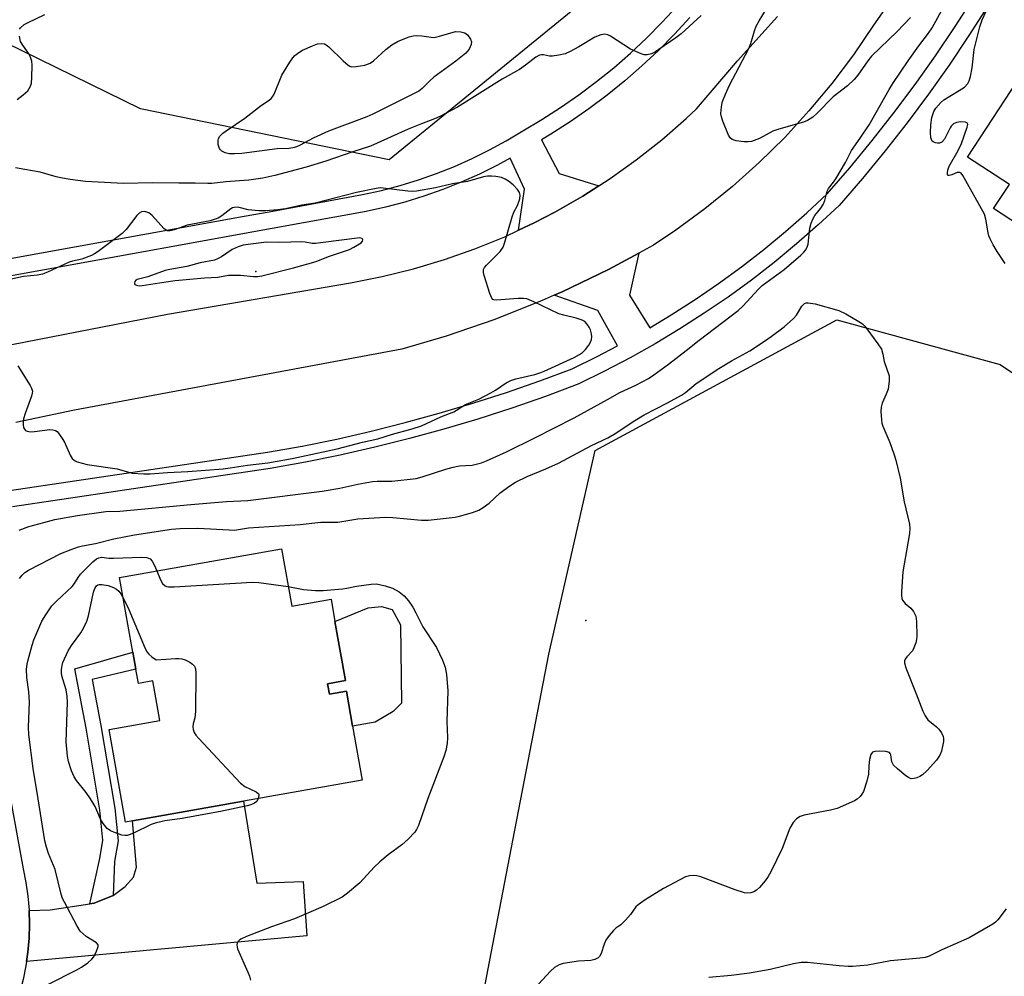
# Model space of a CAD drawing. Units: inches. Extents: x 1303764 to 1309764, y 533448 to 537448.
# Drawn here: x 1307671 to 1307934, y 535248 to 535503 of the extents above; entities that cross this region are included whole.
import ezdxf

# ---------------------------------------------------------------- set-up
doc = ezdxf.new("R2010")
doc.units = ezdxf.units.IN
doc.header["$MEASUREMENT"] = 0
for name, color, linetype in [('BLDG-Footprint', 5, 'Continuous'), ('CULTRL-Pad', 6, 'Continuous'), ('ELEV-Spot Elevation', 7, 'Continuous'), ('NTRL-Trees', 3, 'Continuous'), ('TRANS-Driveway', 251, 'Continuous'), ('TRANS-Non Street Sidewalk', 7, 'Continuous'), ('TRANS-Road', 130, 'Continuous'), ('TRANS-Street Sidewalk', 7, 'Continuous'), ('Undefined', 1, 'Continuous')]:
    doc.layers.add(name, color=color, linetype=linetype)

msp = doc.modelspace()

# ---------------------------------------------------------------- linework, layer by layer
at = {"layer": 'BLDG-Footprint'}
for points, elevation in [([(1307942.39, 535494.7), (1307972.14, 535475.25), (1307980.8, 535488.5), (1308000.3, 535475.76), (1307970.74, 535430.53), (1307968.22, 535432.18), (1307959.86, 535419.39), (1307938.12, 535433.6), (1307944.79, 535443.8), (1307930.96, 535452.84), (1307935.17, 535459.27), (1307924, 535466.57)], 477.68), ([(1307740.77, 535361.99), (1307743.48, 535346.63), (1307753.98, 535348.49), (1307755.03, 535342.54), (1307757.81, 535326.77), (1307753.05, 535325.93), (1307753.54, 535323.15), (1307758.07, 535323.95), (1307759.72, 535314.62), (1307762.28, 535300.15), (1307730.61, 535294.56), (1307700.97, 535289.32), (1307699.07, 535288.99), (1307694.7, 535313.75), (1307708.25, 535316.14), (1307706.39, 535326.72), (1307702.52, 535326.04), (1307701.86, 535329.81), (1307701.04, 535334.41), (1307697.52, 535354.35)], 445.24)]:
    msp.add_lwpolyline(points, close=True, dxfattribs=dict(at, elevation=elevation))
at = {"layer": 'CULTRL-Pad'}
msp.add_lwpolyline([(1307772.52, 535341.7), (1307772.81, 535320.76), (1307770.55, 535318.52), (1307765.81, 535315.7), (1307759.72, 535314.62), (1307758.07, 535323.95), (1307753.54, 535323.15), (1307753.05, 535325.93), (1307757.81, 535326.77), (1307755.03, 535342.54), (1307763.9, 535346.24), (1307767.45, 535346.58), (1307770.29, 535345.74)], close=True, dxfattribs=at)
at = {"layer": 'ELEV-Spot Elevation'}
for p in [(1307733.87, 535436.07, 435.24), (1307822.03, 535342.82, 442.96)]:
    msp.add_point(p, dxfattribs=at)
at = {"layer": 'NTRL-Trees'}
for points in [[(1307819.5, 535506.62), (1307769.5, 535465.87), (1307703.1, 535479.47), (1307568.25, 535545.69)], [(1307164.78, 534879.67), (1307317.56, 535000.04), (1307426, 535032), (1307493.13, 535068), (1307554.64, 535063.21), (1307597.71, 535059.86), (1307707.13, 535083.56), (1307775.89, 535120.12), (1307783.2, 535143.51), (1307783.2, 535183.52), (1307802.11, 535281.71), (1307812.15, 535333.85), (1307824.53, 535388.21), (1307889.04, 535423.16), (1307932.7, 535411.18), (1307957.04, 535394.96), (1308060.01, 535317.76), (1308120.9, 535335.16), (1308186.62, 535353.93), (1308293.71, 535356.17)]]:
    msp.add_lwpolyline(points, dxfattribs=at)
at = {"layer": 'TRANS-Driveway'}
msp.add_lwpolyline([(1307672.64, 535251.73), (1307673, 535254.26), (1307673.32, 535257.98), (1307673.43, 535261.71), (1307673.33, 535265.33), (1307678.92, 535265.51), (1307689.52, 535267.16), (1307690.76, 535267.35), (1307695.82, 535269.38), (1307698.98, 535271.74), (1307701.2, 535274.25), (1307702, 535276.93), (1307700.97, 535289.32), (1307730.61, 535294.56), (1307734.19, 535272.7), (1307746.5, 535273.12), (1307747.56, 535258.6)], close=True, dxfattribs=at)
at = {"layer": 'TRANS-Non Street Sidewalk'}
msp.add_lwpolyline([(1307695.82, 535269.38), (1307690.76, 535267.35), (1307689.52, 535267.16), (1307692.22, 535279.27), (1307693.06, 535284.12), (1307692.26, 535292.17), (1307688.55, 535314.08), (1307685.52, 535329.95), (1307701.04, 535334.41), (1307701.85, 535329.81), (1307690.14, 535327.11), (1307692.49, 535314.79), (1307696.23, 535292.71), (1307697.1, 535283.97), (1307696.15, 535278.49)], close=True, dxfattribs=at)
at = {"layer": 'TRANS-Road'}
for points in [[(1307906.44, 535512.7, 0), (1307898.86, 535501.84, 0), (1307893.5, 535493.92, 0), (1307887.75, 535486.28, 0), (1307881.63, 535478.93, 0), (1307875.16, 535471.88, 0), (1307868.35, 535465.16, 0), (1307861.22, 535458.79, 0), (1307853.78, 535452.77, 0), (1307846.06, 535447.12, 0), (1307840.07, 535443.12, 0), (1307836.16, 535440.99, 0), (1307828.06, 535436.58, 0), (1307815.75, 535430.64, 0), (1307813.61, 535429.7, 0), (1307810.4, 535428.28, 0), (1307797.7, 535423.21, 0), (1307784.77, 535418.78, 0), (1307772.87, 535415.31, 0), (1307685.46, 535399.04, 0), (1307669.76, 535395.74, 0)], [(1307661.78, 535415.25, 0), (1307710.34, 535424.62, 0), (1307759.14, 535433.06, 0), (1307767.61, 535434.7, 0), (1307775.99, 535436.76, 0), (1307784.25, 535439.22, 0), (1307792.39, 535442.09, 0), (1307800.38, 535445.35, 0), (1307804.05, 535447.07, 0), (1307808.2, 535449.01, 0), (1307813.76, 535451.9, 0), (1307821.24, 535456.19, 0), (1307825.47, 535458.91, 0), (1307828.5, 535460.86, 0), (1307835.52, 535465.87, 0), (1307842.29, 535471.22, 0), (1307848.79, 535476.9, 0), (1307851.58, 535479.52, 0), (1307862.57, 535492.35, 0), (1307873.2, 535504.16, 0)]]:
    msp.add_polyline3d(points, dxfattribs=at)
at = {"layer": 'TRANS-Street Sidewalk'}
for points in [[(1307668.12, 535377.58), (1307737.04, 535387.76), (1307746.28, 535389.43), (1307755.5, 535391.31), (1307764.67, 535393.39), (1307773.8, 535395.68), (1307782.87, 535398.17), (1307791.88, 535400.86), (1307800.84, 535403.76), (1307809.72, 535406.85), (1307818.38, 535410.08), (1307825.06, 535413.33), (1307830.46, 535416.16), (1307825.27, 535425.65), (1307813.61, 535429.7), (1307815.75, 535430.64), (1307828.06, 535436.58), (1307836.16, 535440.99), (1307833.67, 535429.73), (1307839.16, 535421.03), (1307844.85, 535424.46), (1307851.22, 535428.56), (1307857.47, 535432.84), (1307863.58, 535437.3), (1307869.56, 535441.95), (1307875.4, 535446.77), (1307881.1, 535451.75), (1307886.51, 535456.79), (1307892.55, 535463.78), (1307898.53, 535471.05), (1307904.34, 535478.46), (1307909.96, 535486.01), (1307915.4, 535493.7), (1307920.66, 535501.52), (1307925.72, 535509.46)], [(1307630.47, 535432.68), (1307676.65, 535441.02), (1307730.81, 535450.82), (1307737.45, 535452.02), (1307762.42, 535456.59), (1307767.44, 535457.7), (1307772.42, 535459.01), (1307777.34, 535460.52), (1307782.19, 535462.23), (1307786.97, 535464.14), (1307791.67, 535466.24), (1307796.28, 535468.53), (1307800.79, 535471), (1307805.2, 535473.66), (1307810.3, 535476.66), (1307815.27, 535479.85), (1307820.14, 535483.22), (1307824.87, 535486.77), (1307829.47, 535490.49), (1307833.93, 535494.37), (1307838.24, 535498.42), (1307842.41, 535502.62), (1307846.42, 535506.97)], [(1307929.47, 535507.13), (1307924.35, 535499.1), (1307919.04, 535491.19), (1307913.53, 535483.42), (1307907.84, 535475.78), (1307901.97, 535468.28), (1307895.92, 535460.93), (1307889.7, 535453.72), (1307884.06, 535448.48), (1307878.26, 535443.4), (1307872.32, 535438.5), (1307866.24, 535433.78), (1307860.02, 535429.24), (1307853.66, 535424.88), (1307847.18, 535420.71), (1307840.59, 535416.74), (1307833.87, 535412.97), (1307827.05, 535409.39), (1307820.12, 535406.02), (1307811.22, 535402.7), (1307802.24, 535399.57), (1307793.2, 535396.65), (1307784.09, 535393.93), (1307774.92, 535391.41), (1307765.7, 535389.1), (1307756.43, 535386.99), (1307747.12, 535385.1), (1307737.76, 535383.41), (1307668.91, 535373.23)], [(1307849.85, 535503.92), (1307845.73, 535499.44), (1307841.44, 535495.12), (1307837, 535490.97), (1307832.42, 535486.97), (1307827.69, 535483.15), (1307822.82, 535479.5), (1307817.82, 535476.04), (1307812.7, 535472.76), (1307810.15, 535471.25), (1307814.89, 535462.23), (1307825.47, 535458.91), (1307821.24, 535456.19), (1307813.76, 535451.9), (1307808.2, 535449.01), (1307804.05, 535447.07), (1307805.62, 535458.03), (1307801.84, 535466.34), (1307798.4, 535464.46), (1307793.63, 535462.09), (1307788.76, 535459.92), (1307783.8, 535457.94), (1307778.77, 535456.17), (1307773.67, 535454.6), (1307768.52, 535453.24), (1307763.32, 535452.1), (1307738.27, 535447.51), (1307677.47, 535436.51), (1307631.26, 535428.16)], [(1307656.45, 535360.3), (1307671.77, 535276.51), (1307672.5, 535272.85), (1307673.02, 535269.16), (1307673.33, 535265.44), (1307673.33, 535265.33), (1307673.43, 535261.71), (1307673.32, 535257.98), (1307673, 535254.26), (1307672.64, 535251.73), (1307672.47, 535250.57), (1307671.73, 535246.91), (1307670.79, 535243.3)]]:
    msp.add_lwpolyline(points, dxfattribs=at)
at = {"layer": 'Undefined'}
for points, elevation in [([(1307934.06, 535438.18), (1307931.89, 535441.37), (1307930.84, 535443.17), (1307930.01, 535444.75), (1307929.68, 535445.56), (1307929.48, 535446.42), (1307928.9, 535450.04), (1307928.47, 535451.38), (1307922.76, 535461.68), (1307922.28, 535462.28), (1307921.9, 535462.51), (1307921.69, 535462.53), (1307921.25, 535462.46), (1307919.79, 535461.87), (1307919.09, 535461.68), (1307918.76, 535461.73), (1307918.62, 535462), (1307918.59, 535462.41), (1307918.69, 535463.14), (1307919.06, 535464.19), (1307921.47, 535468.39), (1307922.35, 535470.28), (1307923.89, 535474.63), (1307924.05, 535475.35), (1307923.98, 535475.71), (1307923.46, 535475.95), (1307922.11, 535475.99), (1307920.99, 535475.83), (1307920.24, 535475.46), (1307919.62, 535474.89), (1307919.3, 535474.44), (1307918.22, 535472.1), (1307917.8, 535471.37), (1307917.11, 535470.61), (1307916.46, 535470.31), (1307915.95, 535470.3), (1307915.43, 535470.39), (1307914.95, 535470.57), (1307914.56, 535470.86), (1307914.33, 535471.27), (1307914.2, 535471.78), (1307914.08, 535473.2), (1307914.19, 535475.22), (1307914.48, 535477.2), (1307914.99, 535478.77), (1307915.54, 535479.72), (1307916.82, 535481.2), (1307917.67, 535481.94), (1307921.73, 535484.36), (1307923.13, 535485.33), (1307924.08, 535486.27), (1307924.46, 535487), (1307924.76, 535488.13), (1307925.19, 535490.48), (1307925.76, 535495.39), (1307927.24, 535501.44), (1307927.91, 535503.31), (1307930.95, 535509.93)], 442), ([(1307670.65, 535366.99), (1307673.27, 535367.91), (1307677.23, 535369.03), (1307680.18, 535369.77), (1307686.25, 535370.86), (1307693.84, 535371.93), (1307697.54, 535372.06), (1307716.55, 535373.82), (1307726.07, 535374.61), (1307731.78, 535374.9), (1307751.65, 535377.38), (1307756.31, 535378.19), (1307761.15, 535379.26), (1307765.04, 535379.98), (1307766.31, 535380.08), (1307770.25, 535380.09), (1307776.68, 535380.77), (1307778.36, 535381.19), (1307784.65, 535383.25), (1307786.61, 535383.77), (1307788.31, 535384.1), (1307791.66, 535384.36), (1307794.17, 535384.96), (1307795.53, 535385.48), (1307800.86, 535387.87), (1307808.39, 535391.58), (1307818.88, 535396.98), (1307827.79, 535401.85), (1307831.1, 535403.77), (1307835.39, 535405.69), (1307838.76, 535407.48), (1307840.24, 535408.47), (1307844.11, 535411.29), (1307848.8, 535414.93), (1307852.26, 535417.75), (1307862.76, 535425.61), (1307864, 535426.81), (1307868.11, 535431.31), (1307869.13, 535432.33), (1307874.97, 535436.6), (1307879.43, 535440.41), (1307880.22, 535441.19), (1307880.7, 535441.78), (1307881.11, 535442.54), (1307881.38, 535443.35), (1307881.84, 535447.64), (1307882.18, 535449), (1307882.65, 535450.02), (1307883.22, 535450.98), (1307884.83, 535452.98), (1307885.44, 535453.93), (1307885.86, 535455), (1307886.53, 535457.5), (1307886.84, 535458.26), (1307888.14, 535459.88), (1307888.81, 535460.84), (1307891.35, 535465.16), (1307893.03, 535468.4), (1307895.32, 535471.63), (1307897.67, 535475.21), (1307899.6, 535478.51), (1307903.04, 535484.69), (1307903.99, 535486.24), (1307908.12, 535492.36), (1307911, 535496.33), (1307913.6, 535499.71), (1307914.56, 535501.13), (1307918.06, 535507.61)], 440), ([(1307908.74, 535503.9), (1307905.2, 535500.18), (1307898.35, 535493.6), (1307897.34, 535492.33), (1307894.65, 535488.48), (1307893.73, 535487.38), (1307891.95, 535485.67), (1307888.05, 535482.7), (1307883.82, 535478.34), (1307882.66, 535477.29), (1307881.23, 535476.39), (1307880.17, 535475.93), (1307873.62, 535474.07), (1307871.94, 535473.52), (1307868.45, 535471.61), (1307866.26, 535470.81), (1307865.41, 535470.65), (1307864.25, 535470.67), (1307862.2, 535470.95), (1307861.15, 535471.28), (1307860.58, 535471.8), (1307860.17, 535472.51), (1307858.59, 535476.24), (1307858.23, 535477.33), (1307858.13, 535478.15), (1307858.16, 535479.26), (1307858.33, 535480.65), (1307858.53, 535481.48), (1307859.3, 535483.41), (1307860.41, 535485.84), (1307865.6, 535495.61), (1307866.08, 535496.93), (1307867.04, 535500.3), (1307867.56, 535501.59), (1307868.33, 535503.01), (1307870.3, 535506.23)], 440), ([(1307852.88, 535504.45), (1307847.48, 535499.5), (1307846.06, 535498.43), (1307841.57, 535495.31), (1307840.61, 535494.72), (1307839.54, 535494.24), (1307838.45, 535493.93), (1307837.64, 535493.97), (1307836.85, 535494.2), (1307833.97, 535495.42), (1307828.62, 535498.89), (1307827.88, 535499.27), (1307827.11, 535499.43), (1307826.06, 535499.26), (1307824.47, 535498.69), (1307820.18, 535496.07), (1307817.87, 535494.79), (1307816.54, 535494.21), (1307814.85, 535493.8), (1307813.15, 535493.54), (1307812.31, 535493.58), (1307810.72, 535493.93), (1307810.16, 535493.95), (1307809.62, 535493.86), (1307808.64, 535493.34), (1307805.88, 535491.17), (1307804.28, 535490.03), (1307799.67, 535487.47), (1307787.72, 535479.99), (1307783.06, 535477.45), (1307781.59, 535476.8), (1307778.17, 535475.5), (1307774.59, 535474.03), (1307764.52, 535469.51), (1307759.84, 535468.06), (1307752.6, 535465.53), (1307747.31, 535463.89), (1307738.93, 535461.69), (1307735.79, 535460.98), (1307731.99, 535460.43), (1307725.86, 535459.99), (1307722.12, 535459.59), (1307721.08, 535459.56), (1307717.72, 535459.69), (1307713.3, 535459.63), (1307706.32, 535459.72), (1307698.54, 535459.59), (1307688.36, 535460.12), (1307684.31, 535460.61), (1307682.28, 535460.95), (1307680.53, 535461.36), (1307676.32, 535462.6), (1307672.16, 535463.26), (1307669.67, 535463.74)], 440), ([(1307670.8, 535500.78), (1307671.06, 535501.18), (1307672.03, 535502.01), (1307672.92, 535502.52), (1307677.53, 535504.73)], 440), ([(1307670.16, 535482.03), (1307671.74, 535483.21), (1307672.96, 535484.34), (1307673.69, 535485.57), (1307673.94, 535486.39), (1307674.08, 535487.86), (1307674.18, 535491.13), (1307674.08, 535492.28), (1307673.84, 535493.08), (1307673.35, 535494.08), (1307671.62, 535496.52), (1307671.07, 535497.52), (1307670.73, 535498.91)], 440), ([(1307670.32, 535410.89), (1307673.58, 535405.61), (1307673.99, 535404.85), (1307674.22, 535404.08), (1307674.2, 535403.55), (1307674.01, 535402.74), (1307672.3, 535398.1), (1307671.87, 535396.71), (1307671.75, 535395.88), (1307671.75, 535395.08), (1307671.88, 535394.34), (1307672.07, 535393.92), (1307672.41, 535393.61), (1307672.84, 535393.4), (1307673.72, 535393.23), (1307674.78, 535393.28), (1307678.84, 535393.81), (1307679.68, 535393.8), (1307680.42, 535393.58), (1307680.85, 535393.29), (1307681.22, 535392.89), (1307682.21, 535391.47), (1307682.77, 535390.44), (1307684.27, 535386.97), (1307684.87, 535386.11), (1307685.45, 535385.6), (1307686.17, 535385.24), (1307688.88, 535384.46), (1307696.85, 535383.31), (1307700.84, 535382.2), (1307703.96, 535382), (1307705.68, 535382.02), (1307710.26, 535382.34), (1307715.73, 535382.61), (1307725.18, 535383.37), (1307727.06, 535383.59), (1307731.65, 535384.35), (1307737.14, 535384.96), (1307743.61, 535386.1), (1307755.58, 535388.65), (1307762.38, 535390.45), (1307766.47, 535391.35), (1307770.37, 535392.57), (1307775.64, 535394.02), (1307778.1, 535394.83), (1307783.34, 535397.25), (1307786.8, 535398.57), (1307789.86, 535400.53), (1307793.5, 535401.99), (1307796.68, 535403.65), (1307797.91, 535404.38), (1307800.74, 535406.3), (1307801.98, 535406.98), (1307803.32, 535407.38), (1307808.42, 535408.52), (1307810.05, 535409.04), (1307810.91, 535409.41), (1307818.89, 535413.07), (1307820.35, 535413.85), (1307821.18, 535414.44), (1307821.95, 535415.21), (1307822.86, 535416.39), (1307823.28, 535417.14), (1307823.53, 535417.87), (1307823.62, 535418.59), (1307823.56, 535419.39), (1307823.29, 535420.45), (1307822.94, 535421.2), (1307822.32, 535422.11), (1307821.75, 535422.67), (1307821.04, 535423.06), (1307819.46, 535423.59), (1307816.13, 535424.37), (1307814.78, 535424.78), (1307808.16, 535427.97), (1307806.26, 535428.74), (1307805.43, 535428.87), (1307804, 535428.87), (1307798.19, 535428.4), (1307797.44, 535428.5), (1307797.23, 535428.6), (1307796.91, 535428.94), (1307796.38, 535430.2), (1307794.91, 535435), (1307794.73, 535435.82), (1307794.73, 535436.6), (1307794.94, 535437.08), (1307795.46, 535437.74), (1307799.17, 535441.43), (1307799.92, 535442.53), (1307800.43, 535443.88), (1307802.33, 535450.7), (1307802.82, 535451.89), (1307803.8, 535453.7), (1307804.38, 535455.43), (1307804.52, 535456.45), (1307804.31, 535457.2), (1307803.79, 535458), (1307802.65, 535459.18), (1307801.39, 535460.22), (1307800.48, 535460.75), (1307799.48, 535461.13), (1307798.03, 535461.43), (1307796.85, 535461.54), (1307795.75, 535461.48), (1307794.66, 535461.3), (1307790.45, 535460.08), (1307786.41, 535459.44), (1307781.85, 535458.4), (1307776.78, 535457.54), (1307775.68, 535457.46), (1307774.53, 535457.51), (1307767.92, 535458.35), (1307767.1, 535458.36), (1307766.01, 535458.24), (1307760.78, 535457.16), (1307749.71, 535454.31), (1307746.22, 535453.76), (1307741.79, 535452.83), (1307739.77, 535452.52), (1307736.51, 535452.22), (1307734.74, 535452.22), (1307731.82, 535452.55), (1307729.4, 535453.19), (1307728.88, 535453.24), (1307728.14, 535453.18), (1307727.68, 535453.04), (1307727.21, 535452.79), (1307724.83, 535450.92), (1307723.85, 535450.34), (1307723.07, 535449.99), (1307721.72, 535449.62), (1307715.59, 535448.42), (1307712.06, 535447.18), (1307710.99, 535446.91), (1307710.24, 535446.96), (1307709.77, 535447.17), (1307709.34, 535447.51), (1307706.18, 535451), (1307705.33, 535451.74), (1307704.56, 535452.03), (1307704.09, 535452.06), (1307703.4, 535451.95), (1307702.7, 535451.62), (1307702.08, 535451.04), (1307699.25, 535447.25), (1307698.23, 535446.19), (1307691.77, 535441.4), (1307690.78, 535440.75), (1307690.02, 535440.37), (1307687.43, 535439.38), (1307684.97, 535438.84), (1307684.05, 535438.55), (1307678.26, 535435.87), (1307676.92, 535435.35), (1307675.55, 535435.1), (1307671.86, 535434.72), (1307667.77, 535433.82)], 438), ([(1307670.79, 535354.09), (1307671.46, 535354.94), (1307672.24, 535355.66), (1307673.2, 535356.31), (1307681.78, 535360.69), (1307684.55, 535361.83), (1307686.56, 535362.53), (1307687.62, 535362.78), (1307691.09, 535363.36), (1307695.98, 535364.65), (1307701.52, 535365.73), (1307711.36, 535367.22), (1307713.66, 535367.42), (1307718.43, 535367.53), (1307726.75, 535367.01), (1307728.21, 535366.98), (1307731.98, 535367.61), (1307745.72, 535368.49), (1307751.24, 535369.08), (1307755.78, 535369.13), (1307761.13, 535369.95), (1307768.45, 535370.44), (1307770.5, 535370.38), (1307778.17, 535369.63), (1307779.89, 535369.61), (1307787.17, 535370.46), (1307788.32, 535370.72), (1307791.76, 535371.71), (1307793.44, 535372.28), (1307794.65, 535372.97), (1307796.19, 535374.18), (1307799.14, 535376.9), (1307801.75, 535378.8), (1307803.21, 535379.76), (1307806.34, 535381.26), (1307811.33, 535383.3), (1307814.77, 535384.85), (1307823.59, 535389.54), (1307827.93, 535391.65), (1307829.56, 535392.6), (1307835.15, 535396.28), (1307837.63, 535397.8), (1307843.85, 535400.95), (1307847.6, 535403.02), (1307848.62, 535403.75), (1307851.54, 535406.1), (1307857.52, 535410.14), (1307860.94, 535412.2), (1307865.83, 535414.89), (1307869.77, 535417.42), (1307871.55, 535418.65), (1307875.04, 535421.31), (1307877.53, 535423.48), (1307878.28, 535424.36), (1307879.71, 535426.79), (1307880.05, 535427.19), (1307880.44, 535427.47), (1307880.87, 535427.64), (1307881.39, 535427.7), (1307883.3, 535427.45), (1307889.6, 535425.62), (1307891.45, 535424.74), (1307894.97, 535422.69), (1307895.92, 535422.05), (1307896.54, 535421.45), (1307897.09, 535420.77), (1307900.01, 535416.73), (1307900.96, 535415.27), (1307901.38, 535413.99), (1307901.73, 535411.99), (1307903.03, 535408.22), (1307903.08, 535406.85), (1307902.74, 535404.64), (1307902.26, 535403.28), (1307901.2, 535400.88), (1307900.87, 535399.79), (1307900.8, 535398.68), (1307900.98, 535396.42), (1307901.11, 535395.58), (1307901.35, 535394.75), (1307903.2, 535390.37), (1307904.29, 535387.34), (1307904.79, 535385.66), (1307906.02, 535380.86), (1307907.09, 535374.57), (1307908.51, 535368.54), (1307908.57, 535367.47), (1307908.44, 535366.05), (1307906.71, 535355.83), (1307906.38, 535350.47), (1307906.36, 535349.59), (1307906.44, 535348.75), (1307906.63, 535348.24), (1307906.93, 535347.78), (1307907.32, 535347.38), (1307908.88, 535346.11), (1307909.56, 535345.23), (1307910.16, 535343.98), (1307910.36, 535342.53), (1307910.43, 535338.63), (1307910.36, 535337.74), (1307910.16, 535336.88), (1307909.68, 535335.5), (1307909.27, 535334.73), (1307907.79, 535333.12), (1307907.33, 535332.48), (1307907.15, 535332.03), (1307907.15, 535331.51), (1307907.54, 535330.16), (1307910.22, 535323.23), (1307912.08, 535318.63), (1307912.68, 535317.32), (1307913.42, 535316.28), (1307915.68, 535314.4), (1307916.31, 535313.78), (1307916.99, 535312.84), (1307917.5, 535311.84), (1307917.6, 535311.31), (1307917.56, 535310.48), (1307917, 535307.94), (1307916.59, 535306.89), (1307915.66, 535305.54), (1307913.16, 535302.76), (1307911.93, 535301.56), (1307911.22, 535301.12), (1307910.46, 535300.81), (1307909.69, 535300.59), (1307908.94, 535300.56), (1307908.21, 535300.85), (1307907.52, 535301.33), (1307905.26, 535303.18), (1307904.24, 535304.18), (1307903.74, 535305.09), (1307903.48, 535306.94), (1307903.35, 535307.3), (1307903.1, 535307.54), (1307902.13, 535307.8), (1307900.37, 535307.9), (1307899.24, 535307.86), (1307898.57, 535307.62), (1307898.18, 535307.05), (1307897.83, 535305.74), (1307897.58, 535304.05), (1307897.5, 535301.82), (1307897.05, 535299.88), (1307896.17, 535297.17), (1307895.77, 535296.46), (1307895.28, 535295.82), (1307894.52, 535295.09), (1307893.77, 535294.63), (1307889.13, 535292.63), (1307887.41, 535292.2), (1307880.38, 535290.87), (1307879.27, 535290.49), (1307878.3, 535289.89), (1307877.38, 535288.83), (1307876.49, 535287.36), (1307874.45, 535281.97), (1307871.48, 535275.66), (1307870.73, 535274.45), (1307869.89, 535273.29), (1307868.42, 535271.54), (1307867.62, 535270.76), (1307866.89, 535270.34), (1307866.07, 535270.09), (1307865.22, 535270), (1307864.4, 535270.12), (1307861.96, 535270.92), (1307852.78, 535274.35), (1307851.65, 535274.65), (1307850.82, 535274.71), (1307849.71, 535274.63), (1307848.63, 535274.32), (1307842.81, 535271.24), (1307837.9, 535268.19), (1307836, 535266.89), (1307835.39, 535266.31), (1307833.96, 535264.28), (1307832.61, 535262.74), (1307831.35, 535261.54), (1307830.03, 535260.61), (1307829.39, 535260.02), (1307828.24, 535258.69), (1307827.41, 535257.48), (1307826.95, 535256.39), (1307826.09, 535253.85), (1307825.71, 535253.1), (1307825.35, 535252.73), (1307824.42, 535252.27), (1307823.38, 535251.98), (1307820.05, 535251.82), (1307816, 535251.24), (1307814.9, 535250.87), (1307813.64, 535250.12), (1307812.56, 535249.14), (1307809.35, 535245.68)], 442), ([(1307678.5, 535245.69), (1307686.12, 535249.51), (1307687.37, 535250.27), (1307689.02, 535251.43), (1307690.12, 535252.35), (1307690.62, 535253.01), (1307691.38, 535254.5), (1307691.77, 535255.72), (1307691.74, 535256.15), (1307691.3, 535256.7), (1307688.61, 535258.39), (1307687.74, 535259.09), (1307686.97, 535259.88), (1307686.05, 535261.35), (1307682.79, 535267.56), (1307682.3, 535268.61), (1307681.93, 535269.69), (1307680.28, 535276.33), (1307678.53, 535280.6), (1307677.98, 535282.27), (1307677.53, 535283.96), (1307675.8, 535295.22), (1307674.39, 535303.29), (1307673.24, 535312.4), (1307673.2, 535314.31), (1307673.45, 535321.02), (1307673.25, 535323.81), (1307672.75, 535327.58), (1307672.68, 535329.82), (1307672.84, 535331.2), (1307673.08, 535332.32), (1307674.18, 535336.27), (1307674.64, 535337.64), (1307676.78, 535342.64), (1307677.83, 535344.35), (1307679.45, 535346.71), (1307680.65, 535347.99), (1307684.81, 535351.94), (1307685.43, 535352.7), (1307686.43, 535354.34), (1307687.09, 535355.2), (1307690.36, 535358.54), (1307691.35, 535359.32), (1307692, 535359.61), (1307692.7, 535359.74), (1307694.73, 535359.52), (1307695.92, 535359.47), (1307703.4, 535359.78), (1307704.8, 535359.68), (1307705.65, 535359.32), (1307706.2, 535358.71), (1307706.78, 535357.69), (1307707.46, 535356.1)], 444), ([(1307707.46, 535356.1), (1307708.44, 535353.69), (1307708.97, 535352.72), (1307709.64, 535352.08), (1307710.04, 535351.9), (1307710.59, 535351.79), (1307712.05, 535351.8), (1307732.92, 535353.11), (1307734.67, 535352.98), (1307742.54, 535351.92)], 444), ([(1307734.56, 535295.26), (1307734.13, 535294.52), (1307733.55, 535294.05), (1307732.6, 535293.61), (1307731.56, 535293.32), (1307724.42, 535291.8), (1307720.96, 535291.23), (1307714.21, 535289.93), (1307709.6, 535289.3), (1307706.98, 535288.71), (1307705.9, 535288.31), (1307701.18, 535285.99), (1307700.09, 535285.54), (1307699.54, 535285.39), (1307698.98, 535285.36), (1307698.14, 535285.52), (1307696.43, 535286.07), (1307695.05, 535286.63), (1307694.16, 535287.29), (1307693.13, 535288.58), (1307692.41, 535289.77), (1307690.94, 535293.12), (1307689.72, 535295.19), (1307688.56, 535296.91), (1307686.01, 535300.08), (1307685.37, 535301.03), (1307684.69, 535302.65), (1307683.86, 535305.18), (1307683.57, 535306.62), (1307683.21, 535310.44), (1307683.55, 535321.04), (1307683.53, 535322.51), (1307683.23, 535324.27), (1307682.04, 535328.07), (1307681.96, 535328.89), (1307681.99, 535329.72), (1307682.13, 535330.81), (1307682.37, 535331.61), (1307683.79, 535334.69), (1307684.69, 535336.16), (1307687.13, 535339.51), (1307687.87, 535340.79), (1307688.78, 535342.65), (1307689.2, 535344.06), (1307690.56, 535350.36), (1307690.93, 535351.4), (1307691.33, 535352.05), (1307691.66, 535352.32), (1307692.01, 535352.45), (1307692.77, 535352.45), (1307694.48, 535352.15), (1307695.88, 535351.64), (1307696.66, 535351.23), (1307697.31, 535350.68), (1307697.81, 535349.99), (1307698.51, 535348.75)], 446), ([(1307742.54, 535351.92), (1307746.63, 535351.13), (1307749.86, 535350.88), (1307751.91, 535350.81), (1307757.05, 535351.25), (1307758.23, 535351.44), (1307760.75, 535352.02), (1307764.72, 535352.53), (1307766.12, 535352.59), (1307768.45, 535352.13), (1307770.43, 535351.5), (1307772.15, 535350.46), (1307773.51, 535349.38), (1307774.64, 535348.04), (1307775.83, 535346.36), (1307776.65, 535344.88), (1307778.47, 535341.17), (1307782.19, 535335.6), (1307783.77, 535332.24), (1307784.48, 535330.38), (1307784.8, 535328.38), (1307785.2, 535324.04), (1307784.94, 535315.84), (1307785.06, 535311.62), (1307784.97, 535309.94), (1307784.64, 535308.06), (1307784.12, 535306.39), (1307779.8, 535295.29), (1307777.33, 535288.04), (1307776.82, 535287.01), (1307776.35, 535286.3), (1307774.54, 535284.43), (1307772.85, 535282.92), (1307769.21, 535280.21), (1307767, 535278.33), (1307765.51, 535276.93), (1307761.63, 535272.8), (1307758.35, 535269.98), (1307756.95, 535268.95), (1307751.87, 535266.4), (1307747.36, 535264.45), (1307744.22, 535263.17), (1307738.11, 535260.97), (1307731.37, 535258.42), (1307729.88, 535257.67), (1307729.45, 535257.37), (1307729.11, 535257.01), (1307728.92, 535256.6), (1307728.84, 535256.15), (1307728.88, 535255.64), (1307729.03, 535255.1), (1307731.75, 535248.89), (1307732.18, 535247.8), (1307732.46, 535246.8)], 444), ([(1307698.51, 535348.75), (1307699.99, 535345.79), (1307704.36, 535335.37), (1307704.9, 535334.33), (1307705.28, 535333.86), (1307706.13, 535333.15), (1307707.31, 535332.36), (1307712.4, 535332.65), (1307713.3, 535332.67), (1307714.17, 535332.58), (1307714.99, 535332.3), (1307716.29, 535331.66), (1307717, 535331.2), (1307717.54, 535330.64), (1307717.77, 535329.88), (1307717.83, 535328.73), (1307717.76, 535318.56), (1307717.61, 535316.79), (1307717.18, 535315.23), (1307717.06, 535314.45), (1307717.17, 535313.68), (1307717.45, 535312.94), (1307717.9, 535312.23), (1307718.67, 535311.33), (1307729.78, 535299.4), (1307730.92, 535298.53), (1307733.96, 535297.05), (1307734.55, 535296.61), (1307734.67, 535296.43), (1307734.74, 535296.04), (1307734.56, 535295.26)], 446), ([(1307934.3, 535265.84), (1307932.05, 535262.86), (1307931.46, 535262.27), (1307930.78, 535261.74), (1307924.43, 535258.03), (1307917.12, 535254.87), (1307913.73, 535253.17), (1307912.65, 535252.82), (1307911.22, 535252.63), (1307903.44, 535251.94), (1307897.32, 535250.8), (1307893.22, 535250.44), (1307892.06, 535250.44), (1307889.72, 535250.61), (1307881.28, 535251.45), (1307879.52, 535251.45), (1307877.47, 535251.12), (1307871.26, 535249.57), (1307865.78, 535248.66), (1307860.81, 535248), (1307854.86, 535247.48)], 440)]:
    msp.add_lwpolyline(points, dxfattribs=dict(at, elevation=elevation))
for points, elevation in [([(1307787.19, 535500.13), (1307788.68, 535500.07), (1307789.76, 535499.81), (1307790.43, 535499.28), (1307791.27, 535498.13), (1307791.51, 535497.39), (1307791.4, 535496.67), (1307790.83, 535495.46), (1307789.97, 535494.37), (1307787.31, 535492.2), (1307781.44, 535487.96), (1307780.33, 535486.97), (1307778.34, 535484.92), (1307777.42, 535484.23), (1307765.16, 535478.06), (1307763.57, 535477.36), (1307753.3, 535473.54), (1307749.22, 535471.65), (1307745.77, 535469.77), (1307744.78, 535469.38), (1307743.75, 535469.08), (1307742.72, 535468.95), (1307739.59, 535468.81), (1307730.14, 535467.59), (1307728.16, 535467.47), (1307726.78, 535467.52), (1307725.73, 535467.73), (1307724.83, 535468.2), (1307724.46, 535468.52), (1307724.17, 535468.93), (1307723.87, 535469.98), (1307723.81, 535471.07), (1307723.92, 535471.58), (1307724.32, 535472.22), (1307725.1, 535472.98), (1307725.97, 535473.67), (1307730.99, 535476.99), (1307735.4, 535480.45), (1307737.46, 535481.82), (1307738.03, 535482.28), (1307738.36, 535482.68), (1307738.77, 535483.42), (1307740.86, 535488.5), (1307742.99, 535491.96), (1307743.8, 535493.15), (1307744.35, 535493.77), (1307745.37, 535494.58), (1307746.33, 535495.14), (1307749.02, 535496.36), (1307750.38, 535496.88), (1307751.46, 535497), (1307752.23, 535496.86), (1307752.72, 535496.6), (1307753.39, 535496.05), (1307757.23, 535492.31), (1307758.55, 535491.17), (1307759.01, 535490.89), (1307759.53, 535490.74), (1307760.66, 535490.78), (1307763.02, 535491.21), (1307764.41, 535491.66), (1307765.36, 535492.33), (1307768.65, 535495.37), (1307770.22, 535496.58), (1307771.92, 535497.57), (1307774.86, 535498.75), (1307775.95, 535499.04), (1307776.8, 535499.09), (1307778.24, 535498.99), (1307780.7, 535498.61), (1307781.52, 535498.6), (1307782.93, 535498.9)], 442), ([(1307761.71, 535445.02), (1307751.87, 535443.76), (1307749.79, 535443.55), (1307748.91, 535443.56), (1307747.08, 535443.87), (1307745.9, 535443.94), (1307743.22, 535443.92), (1307740.02, 535443.76), (1307736.76, 535443.86), (1307735.36, 535443.75), (1307730.53, 535443.11), (1307729.16, 535442.68), (1307727.6, 535441.97), (1307724.71, 535440.01), (1307723.68, 535439.44), (1307722.86, 535439.1), (1307719.06, 535438.36), (1307715.49, 535437.38), (1307710.97, 535436.62), (1307709.64, 535436.32), (1307705.01, 535434.62), (1307702.23, 535433.94), (1307701.86, 535433.73), (1307701.59, 535433.42), (1307701.45, 535432.86), (1307701.62, 535432.58), (1307702, 535432.4), (1307702.75, 535432.26), (1307703.56, 535432.27), (1307709.31, 535433.2), (1307712.37, 535433.61), (1307720.21, 535434.37), (1307723.71, 535434.58), (1307726.61, 535435.09), (1307729.83, 535435.11), (1307733.23, 535434.72), (1307734.39, 535434.76), (1307735.52, 535434.9), (1307743.92, 535437.06), (1307750.04, 535438.72), (1307753.34, 535440.05), (1307758.93, 535441.97), (1307760.09, 535442.53), (1307762.06, 535443.68), (1307762.38, 535444.15), (1307762.49, 535444.55), (1307762.32, 535444.85)], 436)]:
    msp.add_lwpolyline(points, close=True, dxfattribs=dict(at, elevation=elevation))

doc.saveas('drawing.dxf')
